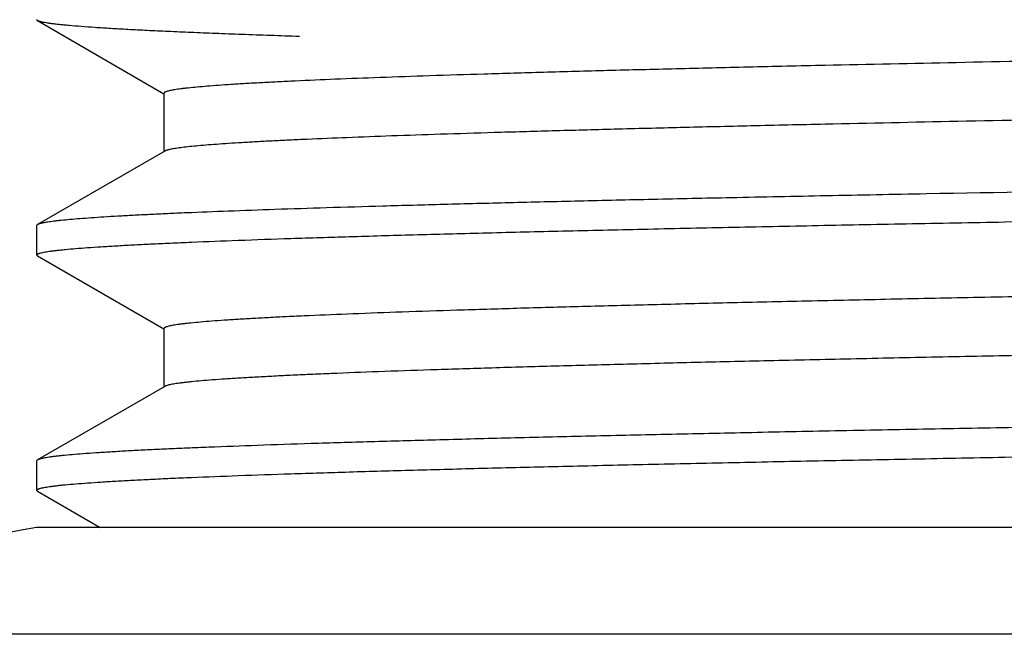
# Model space of a CAD drawing. Units: inches. Extents: x 3.01 to 5.26, y 1.7 to 9.71.
# Drawn here: x 3.5 to 3.74, y 7.3 to 7.44 of the extents above; entities that cross this region are included whole.
import ezdxf

# ---------------------------------------------------------------- set-up
doc = ezdxf.new("R2010")
doc.units = ezdxf.units.IN
doc.header["$LTSCALE"] = 0.7622047244
doc.header["$MEASUREMENT"] = 0
doc.layers.get('0').update_dxf_attribs({"linetype": 'CONTINUOUS'})

msp = doc.modelspace()

# ---------------------------------------------------------------- linework, layer by layer
at = {"color": 6, "linetype": 'CONTINUOUS'}
for p, q in [((3.5090458445, 7.4447745881), (3.5088582682, 7.444990894)), ((3.5090458445, 7.4447745881), (3.5389282678, 7.427516523)), ((3.5389282678, 7.4276303147), (3.5389282678, 7.4138541063)), ((3.5391253161, 7.4139679094), (3.5090458445, 7.3965960412)), ((3.5090458445, 7.3965960412), (3.5088582682, 7.3963790487)), ((3.5088582677, 7.396379392), (3.5088582677, 7.389431265)), ((3.5090458452, 7.3892146149), (3.5088582677, 7.3894312998)), ((3.5090458452, 7.3892146149), (3.5389282709, 7.3719565483)), ((3.5389282709, 7.3720703405), (3.5389282709, 7.3582941326)), ((3.5391253201, 7.3584079361), (3.5090458453, 7.3410360661)), ((3.5090458453, 7.3410360661), (3.5088582677, 7.3408194508)), ((3.5088582677, 7.340819416), (3.5088582677, 7.3338712204)), ((3.5090458454, 7.3336545701), (3.5088582679, 7.3338714064)), ((3.5090458454, 7.3336545701), (3.5238663598, 7.3250953027))]:
    msp.add_line(p, q, dxfattribs=at)
at = {"color": 7, "linetype": 'CONTINUOUS'}
msp.add_line((4.7588582677, 7.3250953027), (3.5088582677, 7.3250953027), dxfattribs=at)
at = {"color": 9, "linetype": 'CONTINUOUS'}
msp.add_line((4.859179363, 7.2998597065), (3.4085371725, 7.2998597065), dxfattribs=at)
at = {"color": 6, "linetype": 'CONTINUOUS'}
msp.add_arc((3.6500658819, 6.55171626), 0.7861645719, 100.3473846917, 107.8920217327, dxfattribs=at)
for points, knots in [([(4.7285911896, 7.4551826773), (4.7285373343, 7.4551515543), (4.7284102069, 7.4550916093), (4.7281901301, 7.4550110135), (4.727919222, 7.4549300753), (4.7275974359, 7.4548488878), (4.7272246646, 7.4547675189), (4.7268009248, 7.4546860202), (4.7263262396, 7.4546044176), (4.7255923003, 7.4544904049), (4.7245473561, 7.4543499873), (4.7231405462, 7.4541875228), (4.7215313054, 7.4540247309), (4.7197200987, 7.4538616694), (4.7177073839, 7.4536984254), (4.7154936393, 7.4535350429), (4.713079397, 7.4533715504), (4.7094623122, 7.4531452723), (4.7044467816, 7.4528653861), (4.6978405992, 7.4525397055), (4.6904588421, 7.4522135635), (4.6823112823, 7.4518870427), (4.6734082246, 7.4515602818), (4.6637616595, 7.4512333669), (4.6533854014, 7.4509062736), (4.642294549, 7.4505790409), (4.630504349, 7.4502516941), (4.6180302421, 7.4499242607), (4.6048889288, 7.4495967884), (4.586087286, 7.4491502599), (4.5610626647, 7.4485952673), (4.5293035546, 7.4479424261), (4.4953677815, 7.4472892829), (4.4594415677, 7.4466357004), (4.4217232827, 7.4459819326), (4.3824202941, 7.4453279793), (4.3417488621, 7.4446738262), (4.2999331824, 7.444019612), (4.2425598311, 7.4431410756), (4.1697464222, 7.4420521198), (4.0821793098, 7.440753957), (4.0095834726, 7.4396640218), (3.9525569429, 7.4387845585), (3.9111288179, 7.4381303717), (3.8709286346, 7.4374763664), (3.8321750884, 7.4368224752), (3.7950769553, 7.4361687484), (3.7598385764, 7.4355150662), (3.7266669034, 7.434861908), (3.7052647608, 7.4344104166), (3.6949431838, 7.4341831599)], [0, 0, 0, 0, 0.00018047, 0.0004065652, 0.0006796287, 0.0010003852, 0.0013692546, 0.0017864902, 0.0022522476, 0.0027666214, 0.0039413889, 0.0053109712, 0.0068752802, 0.0086340982, 0.0105871297, 0.0127340295, 0.0150744199, 0.017607754, 0.02324902, 0.0296488244, 0.0367979395, 0.0446870677, 0.0533068583, 0.0626463827, 0.0726913888, 0.0834271849, 0.0948390675, 0.106912325, 0.1196316769, 0.1329787464, 0.1614782772, 0.1922552463, 0.2251432097, 0.2599568269, 0.2965078279, 0.334594453, 0.3740052363, 0.4145260828, 0.4559321847, 0.5404862451, 0.6258085667, 0.710024966, 0.7511375841, 0.7912834765, 0.8302383938, 0.8677887421, 0.9037379681, 0.9378906161, 0.9700459966, 1, 1, 1, 1]), ([(3.5708742292, 7.44101873), (3.5663369427, 7.441166531), (3.5597337966, 7.4413925494), (3.5512023322, 7.4417149374), (3.5454165978, 7.4419490221), (3.5400450697, 7.4421829901), (3.5350914374, 7.4424168192), (3.5305593869, 7.4426504643), (3.5264525865, 7.4428838668), (3.5227743252, 7.4431169564), (3.5195271731, 7.4433496774), (3.5170921065, 7.4435503542), (3.5153612392, 7.4437129685), (3.5142257205, 7.4438298189), (3.5131991665, 7.4439465475), (3.5122817456, 7.4440631292), (3.5114735978, 7.4441794869), (3.5107748741, 7.4442955757), (3.5102617944, 7.4443961547), (3.5099067056, 7.4444780015), (3.5096809266, 7.4445363362), (3.5094825941, 7.4445945864), (3.5093116669, 7.4446527408), (3.5091681138, 7.4447107705), (3.5090832134, 7.444753005), (3.5090458609, 7.4447745884)], [0, 0, 0, 0, 0.2196319195, 0.3196483577, 0.4130494217, 0.4997763645, 0.5797706606, 0.652974092, 0.7193288807, 0.7787786234, 0.831284924, 0.8768282016, 0.8969836876, 0.9153927547, 0.9320542344, 0.9469675984, 0.9601333009, 0.9715533815, 0.9812326115, 0.9854224795, 0.989181588, 0.9925129411, 0.9954210389, 0.9979128751, 1, 1, 1, 1]), ([(4.7287875993, 7.4415202738), (4.7287876545, 7.4415062915), (4.7287828978, 7.4414768616), (4.7287620582, 7.4414343712), (4.7287282361, 7.4413926239), (4.7286816447, 7.4413512631), (4.7286222339, 7.4413100311), (4.7285499134, 7.4412688276), (4.728464616, 7.4412276062), (4.7283260054, 7.4411694948), (4.7281191422, 7.4410982707), (4.7278306828, 7.4410163763), (4.7274901391, 7.440934272), (4.7270975235, 7.4408519874), (4.7266528287, 7.4407695811), (4.7261560937, 7.4406870824), (4.725607363, 7.4406045087), (4.7247724832, 7.4404896946), (4.7235989252, 7.4403479347), (4.7220348173, 7.4401834755), (4.7202641882, 7.4400187477), (4.7182875268, 7.4398537982), (4.7161053172, 7.4396886944), (4.71371808, 7.4395234734), (4.7111265218, 7.4393581692), (4.7072659083, 7.439129777), (4.701937616, 7.4388470337), (4.6949463301, 7.4385176527), (4.6871665953, 7.4381878495), (4.6786085885, 7.4378576997), (4.6692836265, 7.4375273606), (4.6592049056, 7.4371968449), (4.6483874207, 7.4368661594), (4.6368469043, 7.436535342), (4.6245991201, 7.436204417), (4.6116605216, 7.4358734238), (4.5930815547, 7.4354216107), (4.568277055, 7.4348603009), (4.5367136619, 7.4342005468), (4.502884629, 7.4335404843), (4.466979529, 7.4328799572), (4.4292008297, 7.4322191802), (4.3897609791, 7.4315582375), (4.348881475, 7.4308970638), (4.3067927112, 7.4302358161), (4.2637310813, 7.4295744652), (4.2199389189, 7.4289130281), (4.1608028618, 7.4280295828), (4.0869203797, 7.4269344969), (3.9994673181, 7.4256229477), (3.9281423764, 7.4245159961), (3.8730824149, 7.4236220706), (3.8338342608, 7.4229611251), (3.7962684895, 7.4223003666), (3.7605962202, 7.4216396591), (3.7270311138, 7.4209794787), (3.7053809101, 7.420522974), (3.6949431838, 7.4202931599)], [0, 0, 0, 0, 4.0556e-05, 8.48406e-05, 0.0001358124, 0.0001954451, 0.0002649811, 0.0003452059, 0.0004366313, 0.0005395995, 0.0007809903, 0.0010706097, 0.0014090949, 0.0017968183, 0.0022340051, 0.0027207928, 0.0032572636, 0.0038434628, 0.0051650954, 0.0066856838, 0.0084050371, 0.0103228699, 0.0124388385, 0.0147525606, 0.0172635612, 0.0199708822, 0.0259697925, 0.0327398436, 0.0402714745, 0.0485550639, 0.0575807069, 0.0673353992, 0.0778040194, 0.0889713918, 0.1008223299, 0.1133415946, 0.126511985, 0.1547264319, 0.1853052622, 0.2180813805, 0.2528659878, 0.2894653919, 0.3276750178, 0.3672770905, 0.4080516491, 0.4497682851, 0.492191816, 0.5350850387, 0.6213112009, 0.7065110473, 0.7887706383, 0.8282136551, 0.8662331723, 0.9026258048, 0.9371897896, 0.9697181006, 1, 1, 1, 1]), ([(3.6949431838, 7.4341831599), (3.6889085418, 7.4340502913), (3.6771602011, 7.4337852389), (3.6600336242, 7.4333768886), (3.6439126772, 7.4329684968), (3.6288396562, 7.4325602737), (3.6148525529, 7.4321522626), (3.6019829755, 7.431744604), (3.590256551, 7.4313374566), (3.5796967672, 7.4309308876), (3.5716367959, 7.4305819428), (3.5657888691, 7.4303000356), (3.5618577574, 7.4300959132), (3.5582328272, 7.4298919109), (3.5549159478, 7.4296880558), (3.5519089858, 7.4294843969), (3.5492137935, 7.4292810219), (3.5468322209, 7.429078), (3.5450449442, 7.4289029632), (3.5437734869, 7.4287611462), (3.5429382416, 7.4286591901), (3.5421822535, 7.4285573311), (3.5415055465, 7.4284555936), (3.5409081393, 7.4283540174), (3.5403899987, 7.4282526902), (3.5399511155, 7.4281516557), (3.5396358806, 7.4280637363), (3.5394241949, 7.4279918691), (3.5392942106, 7.4279410443), (3.5391839542, 7.4278902883), (3.5390933256, 7.4278395675), (3.5390221377, 7.4277887845), (3.5389701719, 7.4277375697), (3.5389374251, 7.4276851063), (3.5389294416, 7.4276477122), (3.5389293787, 7.4276303156)], [0, 0, 0, 0, 0.1158184377, 0.2254799128, 0.3287114221, 0.4252400323, 0.514801081, 0.597204472, 0.6723000534, 0.7399383116, 0.7999711008, 0.8270956115, 0.8522761588, 0.875501164, 0.8967591711, 0.9160388996, 0.9333293271, 0.9486198276, 0.9619005359, 0.9677854798, 0.9731669928, 0.9780455093, 0.9824217112, 0.9862966564, 0.9896720006, 0.9925504114, 0.9949364029, 0.995947284, 0.9968387322, 0.997613208, 0.9982744993, 0.998828744, 0.9992864366, 0.9996661983, 1, 1, 1, 1]), ([(3.6949431838, 7.4202931599), (3.6891128439, 7.4201647896), (3.6777507406, 7.4199086578), (3.6611685159, 7.4195144218), (3.6455205139, 7.4191201231), (3.6308449681, 7.4187259512), (3.6171768784, 7.4183319682), (3.604545557, 7.4179382643), (3.5929747438, 7.4175449952), (3.5824856605, 7.4171522009), (3.5744306515, 7.4168157588), (3.5685429857, 7.4165442914), (3.5645492258, 7.4163471624), (3.5608395373, 7.4161501206), (3.5574156039, 7.415953182), (3.5542791071, 7.4157563808), (3.5514317228, 7.4155597655), (3.5488751236, 7.4153633944), (3.5466109469, 7.4151673982), (3.5446406145, 7.4149718253), (3.5431835499, 7.4148025421), (3.5421660089, 7.4146648991), (3.5415130397, 7.414566646), (3.5409339609, 7.4144685419), (3.5404287513, 7.4143706473), (3.5399974056, 7.4142730035), (3.5396850012, 7.4141881921), (3.5394727445, 7.4141190305), (3.5393404397, 7.414069927), (3.5392265646, 7.4140208872), (3.5391580151, 7.4139857357), (3.5391271107, 7.4139679091)], [0, 0, 0, 0, 0.1121223969, 0.2185054152, 0.3189030247, 0.4130692547, 0.5007618715, 0.5817972808, 0.6560391334, 0.7233526258, 0.7836033096, 0.8110405779, 0.8366701136, 0.860481425, 0.8824641053, 0.9026078651, 0.9209025812, 0.9373383739, 0.9519057347, 0.9645959317, 0.9754054298, 0.9801056815, 0.98433698, 0.9881002785, 0.9913970457, 0.9942296034, 0.9966017893, 0.9976173449, 0.9985207959, 0.9993140609, 1, 1, 1, 1]), ([(4.1338582677, 7.4102693659), (4.0909506898, 7.4096623004), (4.0271673309, 7.4087601632), (3.9431935607, 7.4075331538), (3.8828383688, 7.40662158), (3.8251812482, 7.4057106218), (3.7708380446, 7.404800304), (3.7278933331, 7.4040262493), (3.6956338644, 7.4034023001), (3.680251051, 7.403089263), (3.6727587645, 7.4029322373)], [0, 0, 0, 0, 0.2791569044, 0.4149747955, 0.5463373721, 0.6718335311, 0.7901015239, 0.8999086649, 0.9512493232, 1, 1, 1, 1]), ([(3.5088582768, 7.3894312996), (3.5088582734, 7.3894403952), (3.5088603414, 7.3894590594), (3.5088731363, 7.3894974327), (3.508906734, 7.3895457472), (3.5089679879, 7.3895996691), (3.509051894, 7.3896533616), (3.5091588019, 7.3897069988), (3.509288941, 7.3897607346), (3.5094424209, 7.3898145605), (3.5096926897, 7.3898907752), (3.5100651229, 7.3899839324), (3.5105833416, 7.3900909657), (3.5111951032, 7.3901983252), (3.511900345, 7.3903059612), (3.5126990284, 7.390413773), (3.5135910635, 7.390521717), (3.514576355, 7.3906297658), (3.5160757139, 7.3907800493), (3.5181826267, 7.3909655691), (3.5209897327, 7.3911807647), (3.5241665297, 7.391396282), (3.5277109534, 7.3916121044), (3.5316204382, 7.3918281421), (3.5358922906, 7.3920443438), (3.5405238143, 7.3922606812), (3.5474103069, 7.3925594145), (3.5568969004, 7.3929292699), (3.5693184934, 7.3933601705), (3.5831000674, 7.3937916445), (3.5982074531, 7.3942235941), (3.6146050008, 7.3946558645), (3.6322537495, 7.3950882999), (3.6511108062, 7.3955209537), (3.6711300422, 7.3959537911), (3.6922639961, 7.3963867574), (3.7144623334, 7.3968197863), (3.7460313975, 7.3974089063), (3.7877327491, 7.398140675), (3.840173408, 7.3990031337), (3.8954415098, 7.3998662362), (3.9530073632, 7.4007296682), (4.0123255213, 7.4015935714), (4.0728048577, 7.4024574679), (4.1134486032, 7.4030325073), (4.1338582677, 7.4033212681)], [0, 0, 0, 0, 4.36321e-05, 8.92551e-05, 0.0001928217, 0.0003209361, 0.0004788538, 0.0006693661, 0.0008940415, 0.0011538201, 0.0014492989, 0.0021487556, 0.0029944323, 0.0039873046, 0.005127898, 0.0064164939, 0.0078532293, 0.0094381511, 0.0111712468, 0.0150816973, 0.0195838873, 0.0246764183, 0.0303558452, 0.0366180809, 0.0434589757, 0.050874338, 0.0588599463, 0.076524901, 0.0964164362, 0.1184827673, 0.1426682041, 0.1689169929, 0.1971700334, 0.2273556506, 0.2593991694, 0.2932258958, 0.3287577145, 0.365906132, 0.4446908897, 0.5288322648, 0.6175010161, 0.7098475014, 0.8050100696, 0.9020838504, 1, 1, 1, 1]), ([(3.6727587645, 7.4029322373), (3.6666231124, 7.4028036443), (3.6546667873, 7.4025470773), (3.6372185484, 7.4021521626), (3.6207559147, 7.4017571982), (3.6053191323, 7.4013623679), (3.5909445733, 7.4009677121), (3.577662713, 7.4005733476), (3.5654984583, 7.4001794091), (3.5544746582, 7.3997859467), (3.5460113758, 7.3994488746), (3.5398274041, 7.39917689), (3.5356343411, 7.398979416), (3.5317407767, 7.3987820323), (3.5281485411, 7.3985847553), (3.5248594614, 7.3983876223), (3.5218753621, 7.3981906768), (3.5191980554, 7.3979940015), (3.5168292791, 7.3977976557), (3.5150493354, 7.3976284174), (3.5137809473, 7.3974913677), (3.5129458559, 7.3973927726), (3.5121885719, 7.3972942675), (3.5115091304, 7.3971958741), (3.5109075615, 7.3970976287), (3.5103838525, 7.3969996095), (3.5099380104, 7.3969018578), (3.5096160186, 7.3968168873), (3.5093981219, 7.3967475179), (3.5092630852, 7.3966983578), (3.509147478, 7.3966492708), (3.5090781515, 7.3966139702), (3.5090470551, 7.3965960414)], [0, 0, 0, 0, 0.1123134086, 0.2188633785, 0.3194024306, 0.41368314, 0.5014646407, 0.5825706041, 0.6568617418, 0.7241993946, 0.7844455491, 0.8118706475, 0.8374817039, 0.8612678286, 0.8832182104, 0.9033221468, 0.9215690894, 0.9379487165, 0.9524510528, 0.9650680989, 0.9706691389, 0.9757986668, 0.9804569799, 0.9846445845, 0.9883623018, 0.9916114487, 0.9943941717, 0.9967141083, 0.9977025685, 0.9985782547, 0.9993430914, 1, 1, 1, 1]), ([(4.7285901921, 7.399622749), (4.7285564213, 7.3996031976), (4.7284808187, 7.3995647445), (4.7283543421, 7.3995114062), (4.7282059728, 7.3994579814), (4.7279654285, 7.3993824815), (4.7276087499, 7.3992900826), (4.7271136662, 7.3991838671), (4.7265307038, 7.3990773497), (4.7258599613, 7.3989705709), (4.7251015414, 7.3988636242), (4.7242555962, 7.3987565509), (4.7233222836, 7.3986493769), (4.7219042039, 7.3985003897), (4.7199140728, 7.3983164322), (4.7172655192, 7.3981029708), (4.7142716776, 7.3978891579), (4.7109339447, 7.3976750553), (4.7072538692, 7.397460765), (4.7032335137, 7.3972463441), (4.6988754898, 7.3970317972), (4.6941827982, 7.3968171428), (4.6872657217, 7.3965215555), (4.677805362, 7.3961551448), (4.6654909272, 7.3957273357), (4.6519160415, 7.3952991824), (4.6371133919, 7.3948706163), (4.621118929, 7.3944417439), (4.6039697722, 7.3940126448), (4.5857060032, 7.3935834459), (4.5663712816, 7.3931540891), (4.5460122576, 7.3927245981), (4.5246765961, 7.3922949953), (4.4944236443, 7.3917111934), (4.4545631752, 7.3909858632), (4.4045467344, 7.3901302092), (4.3519662391, 7.3892741151), (4.2973192178, 7.3884176097), (4.2411239379, 7.387560908), (4.1839122291, 7.3867040167), (4.1262265447, 7.3858470914), (4.0686130064, 7.3849901524), (4.0116176467, 7.3841333139), (3.9557803277, 7.383276649), (3.9016299247, 7.3824202363), (3.849679717, 7.3815642606), (3.8004213445, 7.3807087484), (3.7612699075, 7.3799829938), (3.731642274, 7.3793985498), (3.7108163939, 7.3789690178), (3.6909927066, 7.3785396234), (3.6722189794, 7.3781103244), (3.654539614, 7.3776811404), (3.6379956357, 7.3772521762), (3.6226262644, 7.3768235015), (3.6084688704, 7.3763951114), (3.5955569884, 7.3759670834), (3.5839202546, 7.3755396234), (3.5750328021, 7.3751728766), (3.5685811708, 7.3748766187), (3.5642432616, 7.3746620542), (3.5602432958, 7.3744476093), (3.5565832424, 7.3742333224), (3.5532648981, 7.3740192416), (3.5502900441, 7.3738054582), (3.5476604664, 7.3735920375), (3.5456863255, 7.3734080685), (3.544281335, 7.373259028), (3.543358159, 7.373151869), (3.5425226154, 7.3730448116), (3.541774821, 7.372937875), (3.5411148152, 7.3728311096), (3.5405425391, 7.3727246113), (3.5400579539, 7.3726184279), (3.5397098947, 7.3725260127), (3.539476158, 7.3724504383), (3.5393327592, 7.3723970296), (3.5392111663, 7.3723437039), (3.5391112658, 7.3722904328), (3.5390328347, 7.3722371245), (3.5389755981, 7.372183386), (3.5389394258, 7.372128263), (3.5389305797, 7.3720886556), (3.5389305515, 7.3720703414)], [0, 0, 0, 0, 9.83468e-05, 0.0002134455, 0.0003457684, 0.0004956262, 0.0008487128, 0.0012738504, 0.0017715637, 0.0023420786, 0.002985492, 0.0037018256, 0.0044910533, 0.0053531179, 0.0072954148, 0.0095279415, 0.0120497659, 0.0148598756, 0.017957206, 0.0213402657, 0.0250066784, 0.0289539375, 0.0331795245, 0.0424555606, 0.0528145064, 0.0642340549, 0.0766850847, 0.0901369783, 0.104559098, 0.1199193291, 0.1361795465, 0.1533000785, 0.1712412477, 0.1899623532, 0.2295602804, 0.2717175284, 0.3160363888, 0.3620955846, 0.4094604215, 0.4576808772, 0.5063014787, 0.5548607376, 0.6028993853, 0.6499621706, 0.6956031663, 0.73939081, 0.7809091774, 0.8197669304, 0.8380804455, 0.8555937304, 0.8722652056, 0.8880534653, 0.9029212002, 0.9168353278, 0.9297629715, 0.9416714061, 0.9525322652, 0.9623223917, 0.9710189848, 0.9749501084, 0.9785994379, 0.9819650844, 0.9850455995, 0.9878395611, 0.9903455807, 0.9925623216, 0.9944885302, 0.9953423385, 0.996123117, 0.9968307717, 0.9974653009, 0.9980268578, 0.9985156855, 0.9989321616, 0.9992769098, 0.9994227322, 0.9995511218, 0.9996624127, 0.9997571204, 0.9998360876, 0.9999007761, 0.999953843, 1, 1, 1, 1]), ([(4.7287863642, 7.385960344), (4.7287864223, 7.3859420464), (4.7287777734, 7.3859024493), (4.7287418245, 7.3858472974), (4.7286847837, 7.3857935509), (4.7286065255, 7.3857402411), (4.7285067673, 7.3856869708), (4.7283852785, 7.3856336462), (4.7282419384, 7.3855802387), (4.7280081733, 7.3855046535), (4.727659914, 7.3854122322), (4.7271749013, 7.3853060622), (4.7266020106, 7.3851995802), (4.7259413306, 7.3850928248), (4.7251929571, 7.3849858953), (4.7243570409, 7.3848788347), (4.7234337387, 7.3847716702), (4.7220289783, 7.3846226343), (4.7200554367, 7.3844386553), (4.7174267216, 7.3842252199), (4.7144526395, 7.384011426), (4.711134586, 7.3837973372), (4.7074740884, 7.3835830547), (4.7034731776, 7.3833686435), (4.6991344347, 7.3831540943), (4.6926829046, 7.3828578384), (4.6837963697, 7.382491056), (4.6721601149, 7.3820635474), (4.6592477716, 7.3816355864), (4.6450898825, 7.3812072293), (4.62972094, 7.3807785097), (4.6131774652, 7.3803495136), (4.5954977424, 7.3799203642), (4.5767235403, 7.3794910958), (4.5569001429, 7.3790616725), (4.5360747518, 7.3786321164), (4.5064470979, 7.3780477107), (4.4672954473, 7.3773219522), (4.4180368875, 7.3764664139), (4.3660868883, 7.3756104709), (4.3119362827, 7.3747540256), (4.2560991506, 7.3738973912), (4.1991036152, 7.3730405262), (4.1414902008, 7.3721836084), (4.0838044095, 7.3713266685), (4.0265927244, 7.3704697836), (3.9703974441, 7.369613085), (3.9157503157, 7.3687565644), (3.8631699569, 7.3679004999), (3.8131532578, 7.3670447949), (3.7732932212, 7.3663195411), (3.7430403388, 7.3657356699), (3.7217046078, 7.3653060803), (3.7013449557, 7.3648766119), (3.6820103985, 7.3644472743), (3.6637471589, 7.3640180113), (3.6465980149, 7.3635889252), (3.6306028098, 7.3631600855), (3.6158002543, 7.362731557), (3.6022259753, 7.3623033087), (3.5899116474, 7.361875505), (3.5804504496, 7.3615091377), (3.5735325938, 7.3612135578), (3.5688400654, 7.3609989145), (3.5644828505, 7.3607843546), (3.5604634525, 7.3605698995), (3.5567838625, 7.3603556029), (3.553445879, 7.3601415083), (3.5504512839, 7.3599277056), (3.5478018638, 7.3597142585), (3.5458111161, 7.359530311), (3.5443927812, 7.3593813197), (3.543459568, 7.3592741509), (3.5426139686, 7.359167082), (3.5418561092, 7.3590601288), (3.5411860386, 7.3589533403), (3.5406037059, 7.3588468076), (3.5401090765, 7.3587405772), (3.5397526237, 7.3586481841), (3.5395121267, 7.3585726947), (3.5393637104, 7.3585192688), (3.5392371399, 7.3584659294), (3.5391614548, 7.3584274826), (3.5391276336, 7.3584079354)], [0, 0, 0, 0, 4.61154e-05, 9.90803e-05, 0.0001636421, 0.0002424832, 0.0003370809, 0.0004482882, 0.0005766289, 0.0007224435, 0.0010673242, 0.0014841644, 0.0019735408, 0.0025357008, 0.0031707529, 0.0038787254, 0.004659597, 0.0055133133, 0.0074389446, 0.0096548558, 0.0121601209, 0.0149537311, 0.0180346253, 0.0214013646, 0.0250516003, 0.0289828265, 0.0376781628, 0.0474671462, 0.0583292152, 0.0702387526, 0.0831653438, 0.0970783607, 0.1119470098, 0.127736383, 0.1444070452, 0.161919322, 0.1802334494, 0.2190916789, 0.2606095376, 0.304397739, 0.3500382143, 0.3971015317, 0.445139755, 0.4936994107, 0.5423197877, 0.5905404024, 0.6379053057, 0.6839643364, 0.7282836243, 0.7704403205, 0.8100390784, 0.8287588542, 0.8467003828, 0.8638220823, 0.8800823758, 0.8954409686, 0.9098633397, 0.9233166054, 0.9357678966, 0.9471855873, 0.9575446231, 0.9668221708, 0.9710482729, 0.974995474, 0.9786610224, 0.9820429739, 0.9851398761, 0.9879503055, 0.9904728712, 0.9927062327, 0.9946491306, 0.995511306, 0.9963004639, 0.997016507, 0.9976594154, 0.9982293292, 0.9987264805, 0.9991512274, 0.9995041561, 0.9996540112, 0.9997863739, 0.9999015486, 1, 1, 1, 1]), ([(4.1338582677, 7.3547094204), (4.1137661593, 7.3544251525), (4.0737485942, 7.353858972), (4.0141856189, 7.353008416), (3.9557301057, 7.3521578377), (3.8989476002, 7.3513077102), (3.8443594443, 7.3504578851), (3.7924720966, 7.3496086502), (3.7511429887, 7.3488885388), (3.7197929479, 7.348308962), (3.6976946924, 7.3478826341), (3.6766152668, 7.3474563731), (3.6566034865, 7.3470302073), (3.6377051796, 7.3466042039), (3.6199647799, 7.3461784053), (3.6034243689, 7.3457527664), (3.5881223031, 7.3453273683), (3.5740933715, 7.3449023719), (3.5613707635, 7.3444778805), (3.5515996923, 7.3441141926), (3.5444589937, 7.3438207355), (3.5396172215, 7.3436076742), (3.535121869, 7.3433947179), (3.5309755109, 7.3431818841), (3.5271807187, 7.3429692136), (3.5237400608, 7.3427567544), (3.5206559457, 7.3425445891), (3.5179302772, 7.3423327394), (3.5158841297, 7.3421501178), (3.514427667, 7.3420021904), (3.513470252, 7.3418958239), (3.512603221, 7.3417895595), (3.5118266642, 7.3416834237), (3.5111406667, 7.3415774588), (3.5105452632, 7.3414717615), (3.5100405132, 7.3413663804), (3.5096774866, 7.3412746782), (3.5094332814, 7.3411996807), (3.5092832701, 7.3411466822), (3.5091559023, 7.3410937801), (3.5090799765, 7.3410555392), (3.509046197, 7.3410360673)], [0, 0, 0, 0, 0.0964387145, 0.1920775293, 0.2858927183, 0.3770168844, 0.464627186, 0.5479121177, 0.6260757555, 0.6630100965, 0.6983976381, 0.7321527436, 0.7641983067, 0.7944629336, 0.8228753497, 0.8493651826, 0.8738723902, 0.8963436337, 0.9167257385, 0.9349665117, 0.943270722, 0.9510253405, 0.9582263216, 0.9648696407, 0.970951303, 0.9764673557, 0.9814139096, 0.9857878738, 0.9895880568, 0.9912727725, 0.9928138269, 0.9942112144, 0.9954649883, 0.9965752907, 0.9975424058, 0.9983668581, 0.9990496126, 0.9993384261, 0.9995926531, 0.9998128743, 1, 1, 1, 1]), ([(3.5088582896, 7.3338714061), (3.5088582941, 7.3338805025), (3.5088603783, 7.3338991679), (3.5088732062, 7.3339375425), (3.5089068476, 7.3339858545), (3.5089681513, 7.3340397745), (3.5090521115, 7.3340934661), (3.5091590768, 7.3341471029), (3.5092892763, 7.3342008384), (3.5094428191, 7.334254664), (3.5096931762, 7.3343308771), (3.5100657221, 7.334424033), (3.5105840778, 7.3345310655), (3.5111959771, 7.3346384239), (3.5119013545, 7.3347460585), (3.5127001686, 7.3348538687), (3.5135923263, 7.3349618109), (3.5145777298, 7.3350698575), (3.5160772086, 7.3352201361), (3.5181842228, 7.3354056495), (3.5209913927, 7.3356208398), (3.5241681929, 7.3358363511), (3.5277125827, 7.3360521644), (3.5316220149, 7.3362681925), (3.5358938004, 7.3364843841), (3.5405252475, 7.3367007112), (3.5474116305, 7.3369994308), (3.5568980543, 7.3373692681), (3.5693193908, 7.3378001548), (3.5831006836, 7.3382316215), (3.5982078906, 7.3386635675), (3.6146054553, 7.3390958345), (3.6322543829, 7.3395282704), (3.6511116798, 7.33996093), (3.6711311419, 7.3403937733), (3.6922652668, 7.3408267428), (3.7144636824, 7.3412597725), (3.7460327009, 7.3418488914), (3.7877339311, 7.3425806557), (3.8401744199, 7.3434431111), (3.8954423462, 7.3443062117), (3.9530080306, 7.3451696413), (4.0123260278, 7.3460335427), (4.0728051482, 7.3468974367), (4.1134487205, 7.3474724743), (4.1338582677, 7.3477612337)], [0, 0, 0, 0, 4.3636e-05, 8.927e-05, 0.0001928785, 0.0003210538, 0.0004790452, 0.0006696404, 0.0008944055, 0.0011542794, 0.0014498577, 0.0021495231, 0.002995416, 0.0039885068, 0.0051293162, 0.0064181206, 0.0078550523, 0.0094401537, 0.0111734075, 0.0150840916, 0.0195863744, 0.0246788857, 0.0303582563, 0.0366204062, 0.0434611927, 0.050876431, 0.0588619066, 0.0765265971, 0.096417722, 0.1184835087, 0.1426685654, 0.1689174362, 0.1971708728, 0.2273568887, 0.2594007846, 0.2932278412, 0.3287597944, 0.3659081461, 0.4446926485, 0.528833805, 0.6175022682, 0.7098484751, 0.8050108585, 0.9020843921, 1, 1, 1, 1])]:
    msp.add_open_spline(points, degree=3, knots=knots, dxfattribs=at)
msp.add_open_spline([(3.5088582768, 7.3408194506), (3.5088589481, 7.3408119943), (3.5088596193, 7.3408045379), (3.5088602905, 7.3407970816)], degree=3, dxfattribs=at)

doc.saveas('drawing.dxf')
